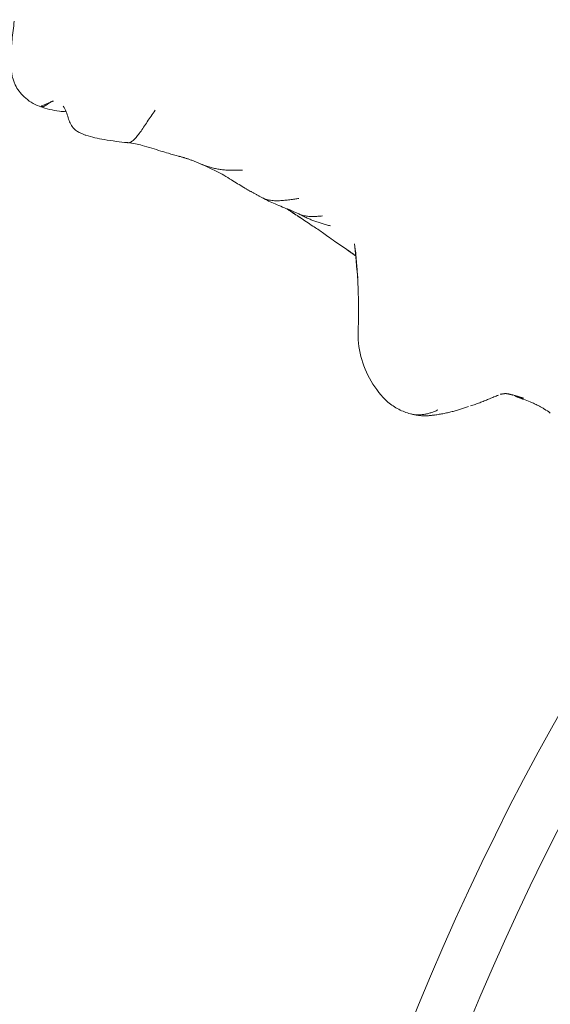
# Model space of a CAD drawing. Units: millimetres. Extents: x -605614897 to 17, y -1703671404 to 113.
# Drawn here: x -605612353 to -605612333, y -1703670112 to -1703670075 of the extents above; entities that cross this region are included whole.
import ezdxf

# ---------------------------------------------------------------- set-up
doc = ezdxf.new("R2010")
doc.units = ezdxf.units.MM
doc.layers.get('0').update_dxf_attribs({"lineweight": 9, "true_color": 0x1c1c1c})

# ---------------------------------------------------------------- blocks, each defined once
blk = doc.blocks.new('A$C561225A9')
at = {"color": 0, "linetype": 'Continuous', "lineweight": 18}
blk.add_line((60.987, 11.877), (60.988, 11.875), dxfattribs=at)
for points, knots in [([(50.573, 12.909), (50.541, 12.873), (50.464, 12.79), (50.342, 12.663), (50.207, 12.527), (50.067, 12.395), (49.918, 12.275), (49.757, 12.173), (49.612, 12.114), (49.522, 12.091), (49.493, 12.086)], [0, 0, 0, 0, 0.104239, 0.242691, 0.381142, 0.519594, 0.658046, 0.796498, 0.934949, 1, 1, 1, 1]), ([(51.663, 12.944), (51.624, 12.904), (51.542, 12.826), (51.414, 12.714), (51.279, 12.612), (51.133, 12.528), (51.016, 12.482), (50.949, 12.463), (50.935, 12.46)], [0, 0, 0, 0, 0.190442, 0.380884, 0.571326, 0.761769, 0.952211, 1, 1, 1, 1]), ([(54.122, 11.96), (54.079, 12.006), (53.992, 12.1), (53.859, 12.244), (53.725, 12.39), (53.589, 12.536), (53.452, 12.681), (53.359, 12.776), (53.311, 12.822)], [0, 0, 0, 0, 0.160072, 0.328058, 0.496043, 0.664029, 0.832014, 1, 1, 1, 1]), ([(49.495, 12.086), (49.672, 12.117), (49.941, 12.173), (50.312, 12.288), (50.596, 12.372), (50.807, 12.428), (50.931, 12.459)], [0, 0, 0, 0, 0.318843, 0.508909, 0.694925, 1, 1, 1, 1]), ([(51.074, 12.386), (51.243, 12.399), (51.549, 12.419), (51.996, 12.463), (52.319, 12.469), (52.686, 12.496), (52.976, 12.516), (53.159, 12.531)], [0, 0, 0, 0, 0.294526, 0.495619, 0.605593, 0.754872, 1, 1, 1, 1]), ([(61.766, 12.255), (61.84, 12.284), (61.962, 12.324), (62.143, 12.366), (62.314, 12.403), (62.46, 12.436), (62.638, 12.456), (62.768, 12.467), (62.86, 12.472)], [0, 0, 0, 0, 0.245535, 0.370516, 0.495502, 0.674067, 0.784374, 1, 1, 1, 1]), ([(44.35, 12.157), (44.354, 12.067), (44.368, 11.892), (44.387, 11.638), (44.408, 11.395), (44.424, 11.166), (44.43, 10.958), (44.418, 10.787), (44.384, 10.663), (44.338, 10.603), (44.305, 10.579), (44.296, 10.574)], [0, 0, 0, 0, 0.119468, 0.238935, 0.358403, 0.47787, 0.597338, 0.716806, 0.836273, 0.955741, 1, 1, 1, 1]), ([(48.28, 12.435), (48.239, 12.398), (48.154, 12.326), (48.025, 12.221), (47.893, 12.12), (47.755, 12.023), (47.613, 11.933), (47.464, 11.852), (47.311, 11.781), (47.153, 11.719), (47.029, 11.678), (46.957, 11.657), (46.94, 11.653)], [0, 0, 0, 0, 0.10734, 0.21468, 0.322021, 0.429361, 0.536701, 0.644041, 0.751381, 0.858722, 0.966062, 1, 1, 1, 1]), ([(50.463, 12.332), (50.536, 12.338), (50.648, 12.347), (50.776, 12.354), (50.841, 12.358), (50.881, 12.364), (50.9, 12.368), (50.91, 12.37)], [0, 0, 0, 0, 0.503242, 0.759224, 0.884096, 0.942926, 1, 1, 1, 1]), ([(61.743, 12.29), (61.724, 12.284), (61.687, 12.268), (61.632, 12.244), (61.576, 12.223), (61.52, 12.201), (61.465, 12.177), (61.427, 12.161), (61.409, 12.153), (61.408, 12.153)], [0, 0, 0, 0, 0.166089, 0.332178, 0.498267, 0.664357, 0.830446, 0.996535, 1, 1, 1, 1]), ([(46.902, 11.642), (47.127, 11.701), (47.456, 11.777), (47.873, 11.859), (48.255, 11.898), (48.542, 11.935), (48.719, 11.955)], [0, 0, 0, 0, 0.308795, 0.480324, 0.67106, 1, 1, 1, 1]), ([(60.933, 11.795), (60.925, 11.78), (60.903, 11.741), (60.867, 11.676), (60.825, 11.6), (60.784, 11.524), (60.741, 11.447), (60.698, 11.371), (60.655, 11.295), (60.611, 11.218), (60.566, 11.141), (60.519, 11.065), (60.472, 10.989), (60.424, 10.913), (60.391, 10.862), (60.374, 10.837)], [0, 0, 0, 0, 0.046369, 0.125843, 0.205317, 0.284792, 0.364266, 0.443741, 0.523215, 0.60269, 0.682164, 0.761639, 0.841113, 0.920588, 1, 1, 1, 1]), ([(61.088, 11.987), (61.083, 11.983), (61.063, 11.962), (61.037, 11.937), (61.017, 11.915), (61.012, 11.909)], [0, 0, 0, 0, 0.179811, 0.782619, 1, 1, 1, 1]), ([(38.189, 11.496), (38.308, 11.292), (38.535, 10.929), (38.835, 10.469), (39.09, 10.145), (39.349, 9.873), (39.711, 9.613), (40.267, 9.48), (40.664, 9.523), (40.888, 9.596)], [0, 0, 0, 0, 0.18952, 0.347118, 0.444262, 0.528447, 0.648664, 0.805208, 1, 1, 1, 1]), ([(44.293, 10.572), (44.376, 10.626), (44.535, 10.719), (44.81, 10.847), (45.132, 10.972), (45.437, 11.091), (45.757, 11.219), (45.972, 11.308), (46.095, 11.36)], [0, 0, 0, 0, 0.166604, 0.301916, 0.488094, 0.671219, 0.816662, 1, 1, 1, 1]), ([(41.577, 10.145), (41.651, 10.127), (41.792, 10.076), (42.028, 9.894), (42.271, 9.752), (42.525, 9.733), (42.678, 9.755), (42.811, 9.793), (43.103, 9.893), (43.471, 10.07), (43.927, 10.345), (44.175, 10.497), (44.293, 10.572)], [0, 0, 0, 0, 0.09725, 0.184029, 0.323791, 0.377262, 0.421449, 0.458666, 0.492823, 0.721387, 0.868232, 1, 1, 1, 1]), ([(55.409, 10.362), (55.624, 10.091), (56.105, 9.625), (57.013, 9.173), (57.84, 8.998), (58.481, 9.085), (58.771, 9.196), (58.91, 9.269)], [0, 0, 0, 0, 0.245006, 0.493817, 0.746463, 0.873205, 1, 1, 1, 1]), ([(41.174, 10.073), (41.156, 10.057), (41.121, 9.994), (41.081, 9.862), (41.033, 9.713), (40.963, 9.622), (40.907, 9.6), (40.886, 9.596)], [0, 0, 0, 0, 0.221703, 0.443405, 0.665108, 0.88681, 1, 1, 1, 1]), ([(40.904, 9.6), (41.144, 9.685), (41.447, 9.821), (41.727, 10.007), (41.795, 10.056)], [0, 0, 0, 0, 0.750091, 1, 1, 1, 1]), ([(58.89, 9.258), (58.936, 9.283), (58.98, 9.311), (59.09, 9.392), (59.152, 9.448), (59.24, 9.543), (59.297, 9.61), (59.35, 9.684), (59.401, 9.76), (59.425, 9.799), (59.472, 9.881), (59.494, 9.923), (59.516, 9.966)], [0, 0, 0, 0, 0.178982, 0.178982, 0.452655, 0.452655, 0.589491, 0.726327, 0.726327, 0.863164, 0.863164, 1, 1, 1, 1])]:
    blk.add_open_spline(points, degree=3, knots=knots, dxfattribs=at)
for points, degree in [([(50.931, 12.459), (51.551, 12.565), (52.136, 12.844)], 2), ([(53.243, 12.873), (53.65, 12.477), (54.036, 12.053)], 2), ([(53.159, 12.531), (53.368, 12.542), (53.57, 12.552)], 2), ([(48.719, 11.955), (49.103, 12.01), (49.496, 12.086)], 2), ([(50.91, 12.37), (50.983, 12.381), (51.074, 12.386)], 2), ([(61.088, 11.987), (61.172, 12.061), (61.409, 12.153)], 2), ([(61.295, 12.105), (61.346, 12.122), (61.396, 12.137), (61.445, 12.151)], 3), ([(61.399, 12.149), (61.556, 12.214), (61.717, 12.266)], 2), ([(61.445, 12.151), (61.607, 12.206), (61.766, 12.255)], 2), ([(54.035, 12.054), (54.764, 11.24), (55.408, 10.363)], 2), ([(60.964, 11.855), (60.975, 11.866), (60.987, 11.877)], 2), ([(60.988, 11.875), (61.002, 11.895), (61.016, 11.913)], 2), ([(46.098, 11.362), (46.473, 11.531), (46.94, 11.653)], 2), ([(59.501, 9.703), (59.992, 10.208), (60.327, 10.772)], 2), ([(58.828, 9.228), (59.257, 9.42), (59.519, 9.732)], 2)]:
    blk.add_open_spline(points, degree=degree, dxfattribs=at)

msp = doc.modelspace()

# ---------------------------------------------------------------- linework, layer by layer
at = {"lineweight": 18}
for radius in [95.25, 93.25]:
    msp.add_arc((-605612249.583, -1703670147.633), radius, 90, 270, dxfattribs=at)

# ---------------------------------------------------------------- block references
at = {"lineweight": 18, "rotation": 321.5714285714291}
msp.add_blockref('A$C561225A9', (-605612389.884, -1703670060.325), dxfattribs=at)

doc.saveas('drawing.dxf')
